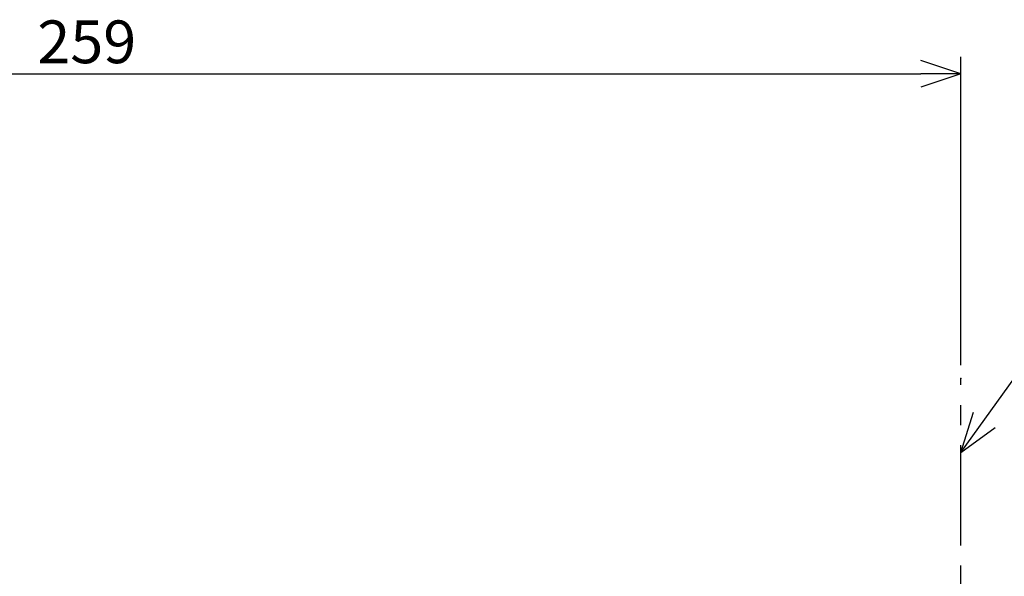
# Model space of a CAD drawing. Extents: x -341 to 500, y -320 to 274.
# Drawn here: x -137 to -63, y 70 to 112 of the extents above; entities that cross this region are included whole.
import ezdxf

# ---------------------------------------------------------------- set-up
doc = ezdxf.new("R2010")
doc.units = 0
doc.linetypes.add('CENTER', pattern=[12, 7.5, -1.5, 1.5, -1.5])
doc.layers.get('0').update_dxf_attribs({"linetype": 'CONTINUOUS'})
doc.layers.get('DEFPOINTS').update_dxf_attribs({"linetype": 'CONTINUOUS'})
doc.styles.get("Standard").update_dxf_attribs({"font": 'txt', "bigfont": 'BIGFONT'})
doc.dimstyles.new('DIMSTYLE', dxfattribs={"dimtxt": 3.2, "dimasz": 1, "dimexe": 2.54, "dimexo": 1, "dimgap": 1.6, "dimtad": 0, "dimzin": 0, "dimblk": 'OPEN30', "dimblk1": 'OPEN30', "dimblk2": 'OPEN30', "dimsah": 1, "dimcen": 0.09, "dimazin": 3, "dimtfac": 1, "dimtofl": 0, "dimtmove": 0, "dimatfit": 3})

# ---------------------------------------------------------------- blocks, each defined once
blk = doc.blocks.new('_OPEN30')
at = {"color": 0, "linetype": 'BYBLOCK'}
for q in [(-3, 1), (-3, -1), (-3, 0)]:
    blk.add_line((0, 0), q, dxfattribs=at)
blk = doc.blocks.new('*D17')
at = {"color": 7, "linetype": 'CONTINUOUS'}
for p, q in [((-196.233, 43.212), (-196.233, 108.829)), ((-66.733, 85.76), (-66.733, 108.829)), ((-193.233, 107.559), (-69.733, 107.559))]:
    blk.add_line(p, q, dxfattribs=at)
at = {"layer": 'DEFPOINTS', "color": 7, "linetype": 'CONTINUOUS'}
for p in [(-66.733, 107.559), (-66.733, 84.76), (-196.233, 42.212)]:
    blk.add_point(p, dxfattribs=at)
at = {"color": 7, "linetype": 'CONTINUOUS', "rotation": 180.0000000000004}
blk.add_blockref('_OPEN30', (-196.233, 107.559), dxfattribs=at)
at = {"color": 7, "linetype": 'CONTINUOUS'}
blk.add_blockref('_OPEN30', (-66.733, 107.559), dxfattribs=at)
at = {"color": 7, "linetype": 'CONTINUOUS', "width": 1.017891}
blk.add_text('259', height=3.2, dxfattribs=at).set_placement((-135.826, 108.359))

msp = doc.modelspace()

# ---------------------------------------------------------------- linework, layer by layer
at = {"color": 7, "linetype": 'CONTINUOUS'}
for q in [(-48.417, 104.784), (-65.798, 82.257), (-64.172, 81.092)]:
    msp.add_line((-66.733, 79.236), q, dxfattribs=at)
at = {"color": 7, "linetype": 'CENTER'}
msp.add_line((-66.733, -11.719), (-66.733, 84.76), dxfattribs=at)
at = {"color": 7, "linetype": 'CONTINUOUS'}
msp.add_point((-66.733, 84.76), dxfattribs=at)

# ---------------------------------------------------------------- dimensions: what is measured, and where the dimension line sits
dim = msp.add_linear_dim(base=(-66.733, 107.559), p1=(-196.233, 42.212), p2=(-66.733, 84.76), dimstyle='DIMSTYLE', override={"dimgap": 0, "dimtad": 1, "dimtofl": 1}, dxfattribs=at)
dim.commit()
dim.dimension.update_dxf_attribs({"geometry": '*D17', "text_midpoint": (-131.483, 107.559)})

doc.saveas('drawing.dxf')
